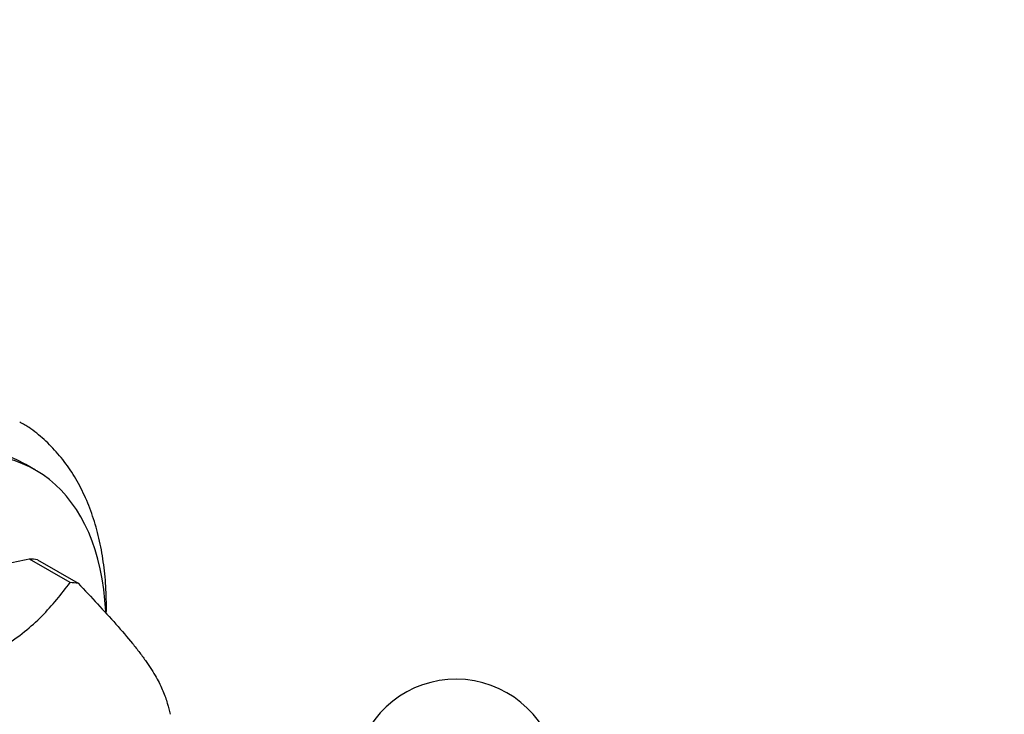
# Model space of a CAD drawing. Units: millimetres. Extents: x 0 to 1176, y 0 to 1372.
# Drawn here: x 1104 to 1176, y 292 to 343 of the extents above; entities that cross this region are included whole.
import ezdxf
from ezdxf import colors
from ezdxf.entities.mleader import LeaderData, LeaderLine
from ezdxf.math import Vec2, Vec3

# ---------------------------------------------------------------- set-up
doc = ezdxf.new("R2010")
doc.units = ezdxf.units.MM
doc.layers.add('DV6_Défaut', color=7, linetype='Continuous')
doc.layers.add('Défaut', color=7, linetype='Continuous')

# ---------------------------------------------------------------- blocks, each defined once
blk = doc.blocks.new('_DOT')
at = {"color": 0}
blk.add_line((0, 0), (-1, 0), dxfattribs=at)
at = {"color": 0, "const_width": 0.333}
blk.add_lwpolyline([(-0.1665, 0, 1), (0.1665, 0, 1)], format="xyb", close=True, dxfattribs=at)
blk = doc.blocks.new('SE5')
at = {"layer": 'DV6_Défaut', "color": 7, "linetype": 'Continuous'}
for p, q in [((1105.381, 310.06), (1104.674, 310.468)), ((1104.941, 303.537), (1104.932, 303.532)), ((1107.926, 301.813), (1104.941, 303.537)), ((1105.523, 303.485), (1108.508, 301.761))]:
    blk.add_line(p, q, dxfattribs=at)
for centre, radius, start, end in [((1113.132, 262.461), 41.881, 101.29083, 106.52812), ((1136.227, 287.225), 7.5, 289.29714, 240)]:
    blk.add_arc(centre, radius, start, end, dxfattribs=at)
for centre, major_axis, start_param, end_param in [((1092.174, 288.818), (-12.5, -21.651), 3.141593, 6.283185), ((1092.881, 288.409), (-12.5, -21.651), 2.410519, 6.283185), ((1098.185, 285.348), (9.969, 17.267), 0.237953, 0.285646), ((1101.17, 283.624), (9.969, 17.267), 0.237953, 0.285646)]:
    blk.add_ellipse(centre, major_axis=major_axis, ratio=0.57735, start_param=start_param, end_param=end_param, dxfattribs=at)
for points, knots in [([(1110.58, 299.564), (1110.585, 299.836), (1110.587, 300.738), (1110.512, 302.235), (1110.279, 304.01), (1109.906, 305.696), (1109.392, 307.28), (1108.742, 308.747), (1107.961, 310.082), (1107.057, 311.277), (1106.048, 312.308), (1105.077, 313.098), (1104.481, 313.443), (1104.226, 313.588)], [0, 0, 0, 0, 0.043887, 0.146618, 0.249407, 0.352016, 0.454136, 0.555385, 0.655375, 0.753824, 0.850665, 0.94609, 1, 1, 1, 1]), ([(1094.413, 294.012), (1095.988, 294.41), (1097.545, 294.827), (1099.758, 295.582), (1100.475, 295.855), (1101.505, 296.315), (1101.841, 296.476), (1102.332, 296.732), (1102.493, 296.819), (1102.692, 296.932), (1102.732, 296.954), (1102.791, 296.989), (1102.808, 296.998), (1102.843, 297.018), (1102.93, 297.069), (1103.016, 297.121), (1104.172, 297.825), (1105.066, 298.566), (1106.623, 300.142), (1107.289, 300.973), (1107.926, 301.813)], [0, 0, 0, 0, 0.25, 0.25, 0.375, 0.375, 0.4375, 0.4375, 0.46875, 0.46875, 0.476563, 0.476563, 0.480469, 0.480469, 0.484375, 0.5, 0.5, 0.75, 0.75, 1, 1, 1, 1]), ([(1108.508, 301.761), (1109.476, 300.743), (1110.424, 299.734), (1111.712, 298.28), (1112.119, 297.805), (1112.68, 297.114), (1112.86, 296.886), (1113.196, 296.445), (1113.352, 296.232), (1113.788, 295.612), (1114.031, 295.228), (1114.438, 294.51), (1114.601, 294.176), (1114.867, 293.544), (1114.969, 293.249), (1115.138, 292.684), (1115.205, 292.414), (1115.264, 292.15)], [0, 0, 0, 0, 0.25, 0.25, 0.375, 0.375, 0.4375, 0.4375, 0.5, 0.5, 0.625, 0.625, 0.75, 0.75, 0.875, 0.875, 1, 1, 1, 1])]:
    blk.add_open_spline(points, degree=3, knots=knots, dxfattribs=at)

msp = doc.modelspace()

# ---------------------------------------------------------------- block references
at = {"layer": 'Défaut'}
msp.add_blockref('SE5', (0, 0), dxfattribs=at)

# ---------------------------------------------------------------- leaders
at = {"layer": 'Défaut', "color": 7, "linetype": 'Continuous'}
ml = msp.add_multileader_mtext('Standard', dxfattribs=at)
ml.set_content('{\\pxsm0.9;\\fSolid Edge ISO|b1||i0||c0|p34;\\W1.;29/08/2016\\P}', color=256)
ml.set_leader_properties()
ml.set_arrow_properties(name='DOT')
ml.build(insert=Vec2(0, 0))
ml.multileader.update_dxf_attribs({"leader_type": 0, "dogleg_length": 0, "arrow_head_size": 12})
ctx = ml.context
ctx.base_point, ctx.char_height, ctx.arrow_head_size, ctx.landing_gap_size = Vec3(1088.921, 1353.632), 12, 12, 4.2
notes = []
notes.append((ctx, [(0, (0, 0, 0), (0, 0), (1, 0), 1, [])]))
ctx.mtext.insert = Vec3(1090.921, 1359.752)
for ctx, leaders in notes:
    for number, flags, end, landing, length, lines in leaders:
        leader = LeaderData()
        leader.index, (leader.has_last_leader_line, leader.has_dogleg_vector, leader.attachment_direction) = number, flags
        leader.last_leader_point, leader.dogleg_vector, leader.dogleg_length = Vec3(end), Vec3(landing), length
        for number, points, colour, breaks in lines:
            line = LeaderLine()
            line.index, line.vertices, line.color, line.breaks = number, Vec3.list(points), colors.encode_raw_color(colour), breaks
            leader.lines.append(line)
        ctx.leaders.append(leader)

doc.saveas('drawing.dxf')
